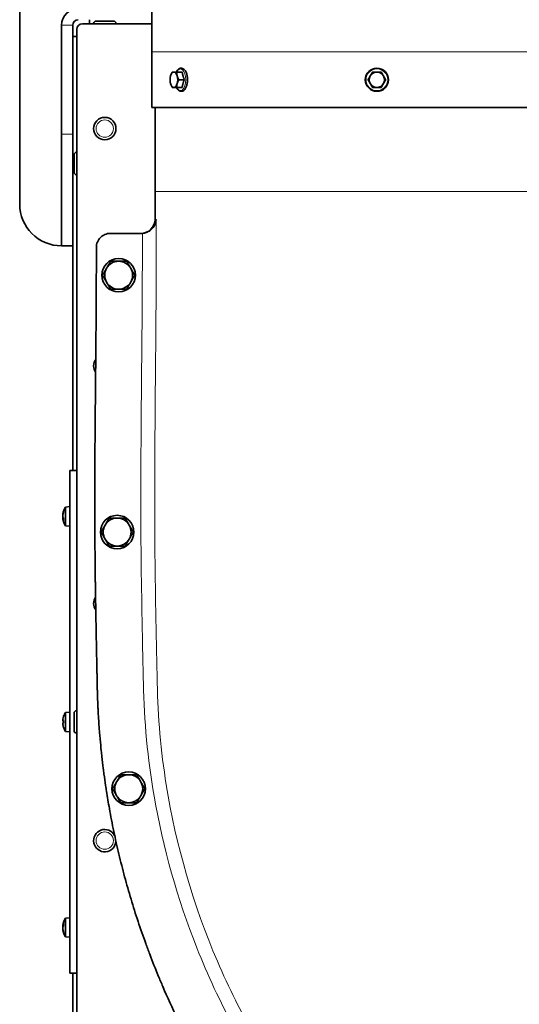
# Model space of a CAD drawing. Units: millimetres. Extents: x 1855 to 6180, y -425 to 3292.
# Drawn here: x 3080 to 3259, y -224 to 129 of the extents above; entities that cross this region are included whole.
import ezdxf

# ---------------------------------------------------------------- set-up
doc = ezdxf.new("R2010")
doc.units = ezdxf.units.MM
doc.layers.add('Widoczne (ISO)', color=1, linetype='Continuous', lineweight=35)
doc.layers.add('Widoczne wąskie (ISO)', color=3, linetype='Continuous', lineweight=9)

msp = doc.modelspace()

# ---------------------------------------------------------------- linework, layer by layer
at = {"layer": 'Widoczne (ISO)'}
for p, q in [((3127.05, 177.12), (3127.05, 117.52)), ((3079.65, 63.02), (3079.65, 133.02)), ((3094.65, 127.02), (3094.65, 88.02)), ((3098.65, 88.02), (3098.65, 127.02)), ((3102.15, 127.52), (3127.05, 127.52)), ((3104.65, 129.02), (3104.65, 127.52)), ((3106.15, 127.62), (3106.15, 127.52)), ((3107.05, 128.52), (3113.25, 128.52)), ((3114.15, 127.62), (3114.15, 127.52)), ((3100.15, -370.48), (3100.15, 125.52)), ((3100.15, 123.02), (3098.65, 123.02)), ((3127.05, 117.52), (3127.05, 97.52)), ((3137.88, 110.27), (3135.91, 110.27)), ((3138.67, 107.52), (3136.7, 107.52)), ((3137.88, 104.77), (3135.91, 104.77)), ((3288.25, 97.52), (3127.05, 97.52)), ((3128.15, 97.52), (3128.15, 67.52)), ((3094.65, 48.02), (3094.65, 88.02)), ((3098.65, 88.02), (3098.65, 48.02)), ((3100.05, 81.52), (3100.15, 81.52)), ((3099.15, 74.42), (3099.15, 80.62)), ((3100.05, 73.52), (3100.15, 73.52)), ((3112.14, 52.49), (3123.24, 52.49)), ((3094.65, 48.02), (3098.65, 48.02)), ((3098.65, -32.48), (3098.65, 48.02)), ((3097.65, -32.48), (3097.65, -212.48)), ((3097.65, -32.48), (3100.15, -32.48)), ((3096.08, -45.5), (3097.65, -45.37)), ((3096.08, -52.23), (3096.08, -45.5)), ((3095.1, -48.07), (3095.16, -48.08)), ((3095.11, -48.2), (3095.13, -48.2)), ((3095.39, -46.98), (3095.39, -47.44)), ((3095.1, -49.66), (3095.11, -49.66)), ((3095.11, -49.53), (3095.39, -49.51)), ((3095.39, -49.41), (3095.39, -50.23)), ((3096.08, -52.23), (3097.65, -52.37)), ((3096.08, -119.12), (3097.65, -118.98)), ((3096.08, -125.84), (3096.08, -119.12)), ((3099.15, -125.58), (3099.15, -119.38)), ((3100.05, -118.48), (3100.15, -118.48)), ((3095.12, -122.19), (3095.39, -122.22)), ((3095.12, -122.77), (3095.39, -122.74)), ((3095.39, -120.52), (3095.39, -120.55)), ((3095.39, -122), (3095.39, -122.96)), ((3095.39, -124.41), (3095.39, -124.44)), ((3096.08, -125.84), (3097.65, -125.98)), ((3100.05, -126.48), (3100.15, -126.48)), ((3096.08, -192.73), (3097.65, -192.59)), ((3096.08, -199.45), (3096.08, -192.73)), ((3095.1, -195.3), (3095.11, -195.3)), ((3095.1, -196.89), (3095.16, -196.88)), ((3095.11, -195.43), (3095.39, -195.45)), ((3095.11, -196.76), (3095.13, -196.75)), ((3095.39, -194.73), (3095.39, -195.54)), ((3095.39, -197.52), (3095.39, -197.97)), ((3096.08, -199.45), (3097.65, -199.59)), ((3097.65, -212.48), (3100.15, -212.48)), ((3098.65, -292.98), (3098.65, -212.48))]:
    msp.add_line(p, q, dxfattribs=at)
for centre, radius in [((3207.65, 107.52), 4.15), ((3110.15, 90.02), 4), ((3115.11, 37.52), 6), ((3114.58, -54.48), 6), ((3118.73, -146.39), 6)]:
    msp.add_circle(centre, radius, dxfattribs=at)
for centre, radius, start, end in [((3100.65, 127.02), 6, 90, 180), ((3100.65, 127.02), 2, 90, 180), ((3102.15, 125.52), 2, 90, 180), ((3107.05, 127.62), 0.9, 90, 180), ((3113.25, 127.62), 0.9, 0, 90), ((3207.65, 107.52), 2.75, 90, 150), ((3207.65, 107.52), 2.75, 30, 90), ((3207.65, 107.52), 2.75, 150, 210), ((3207.65, 107.52), 2.75, 210, 270), ((3207.65, 107.52), 2.75, 270, 330), ((3207.65, 107.52), 2.75, 330, 30), ((3100.05, 80.62), 0.9, 90, 180), ((3100.05, 74.42), 0.9, 180, 270), ((3094.65, 63.02), 15, 180, 270), ((3123.15, 57.49), 5, 270, 359.9787), ((3115.11, 37.52), 5, 90, 150), ((3115.11, 37.52), 5, 30, 90), ((3115.11, 37.52), 5, 150, 210), ((3115.11, 37.52), 5, 330, 30), ((3115.11, 37.52), 5, 210, 270), ((3115.11, 37.52), 5, 270, 330), ((3110.15, 5.02), 4, 144.0121, 214.8987), ((3101.05, -48.87), 6, 145.9128, 172.3761), ((3101.05, -48.87), 6, 187.6239, 214.0872), ((3114.58, -54.48), 5, 150, 210), ((3114.58, -54.48), 5, 90, 150), ((3114.58, -54.48), 5, 30, 90), ((3114.58, -54.48), 5, 330, 30), ((3114.58, -54.48), 5, 210, 270), ((3114.58, -54.48), 5, 270, 330), ((3110.15, -79.98), 4, 145.7727, 216.0969), ((3101.05, -122.48), 6, 145.9128, 160.2531), ((3100.05, -119.38), 0.9, 90, 180), ((3095.6, -120.52), 0.206, 160.2531, 180), ((3095.6, -124.44), 0.206, 180, 199.7469), ((3101.05, -122.48), 6, 199.7469, 214.0872), ((3100.05, -125.58), 0.9, 180, 270), ((3118.73, -146.39), 5, 150, 210), ((3118.73, -146.39), 5, 90, 150), ((3118.73, -146.39), 5, 30, 90), ((3118.73, -146.39), 5, 330, 30), ((3118.73, -146.39), 5, 210, 270), ((3118.73, -146.39), 5, 270, 330), ((3110.15, -164.98), 4, 27.9849, 356.5756), ((3101.05, -196.09), 6, 145.9128, 172.3761), ((3101.05, -196.09), 6, 187.6239, 214.0872)]:
    msp.add_arc(centre, radius, start, end, dxfattribs=at)
for centre, major_axis, ratio, start_param, end_param in [((3134.9, 107.52), (0, 2.75), 0.5, 0, 1.047198), ((3134.9, 107.52), (0, 2.75), 0.5, 5.235988, 6.283185), ((3134.9, 107.52), (0, -2.75), 0.5, 4.18879, 5.235988), ((3134.9, 107.52), (0, -2.75), 0.5, 5.235988, 6.283185), ((3134.9, 107.52), (0, -2.75), 0.5, 0, 1.047198), ((3134.9, 107.52), (0, 2.75), 0.5, 4.18879, 5.235988), ((3094.85, -47.94), (-0.404, -0.055), 0.556192, 2.196363, 2.282242), ((3099.64, -48.47), (1.42, 5.1), 0.85469, 1.728805, 1.732187), ((3099.64, -46.58), (-4.5, -2.78), 0.306395, 5.860118, 5.941786), ((3099.64, -51.28), (-4.57, 2.67), 0.139661, 6.128561, 6.210229), ((3094.85, -48.39), (-0.405, 0.232), 0.069367, 2.311385, 2.489022), ((3094.85, -48.92), (0.404, -0.225), 0.155187, 0.943537, 0.956263), ((3099.64, -51.16), (-4.5, 2.78), 0.306395, 0.3414, 0.350089), ((3094.85, -49.34), (-0.405, -0.232), 0.069367, 3.790618, 3.9718), ((3101.01, -49), (-5.75, 1.67), 0.950037, 6.207238, 6.385432), ((3101.01, -48.57), (-5.93, -0.77), 0.734586, 5.842841, 6.021035), ((3101.01, -48.45), (-5.96, -0.55), 0.299723, 6.067444, 6.088406), ((3101.01, -49.28), (-5.96, 0.55), 0.299723, 0.194779, 0.372973), ((3099.64, -51.16), (-4.5, 2.78), 0.306395, 0.398985, 0.401574), ((3099.64, -49.26), (1.42, -5.1), 0.85469, 4.550998, 4.632666), ((3094.85, -49.91), (0.401, 0.112), 0.504932, 0.709338, 0.729699), ((3099.64, -48), (2.77, 4.51), 0.810014, 2.372934, 2.454602), ((3101.01, -48.55), (-5.94, -0.71), 0.672894, 0.087623, 0.265817), ((3099.64, -120.93), (-3.91, -3.57), 0.670353, 5.498347, 5.580015), ((3099.64, -124.37), (-4.24, 3.16), 0.548295, 0.152061, 0.233728), ((3094.85, -121.61), (-0.401, 0.2), 0.29529, 2.418293, 2.486933), ((3099.64, -124.03), (3.91, -3.57), 0.670353, 3.844763, 3.926431), ((3094.85, -123.35), (0.401, 0.2), 0.29529, 0.654659, 0.723299), ((3099.64, -120.58), (-4.24, -3.16), 0.548295, 6.049457, 6.131125), ((3101.01, -122.39), (5.55, 2.24), 0.972618, 2.421261, 2.599455), ((3101.01, -122.91), (-5.96, 0.53), 0.215451, 5.957005, 6.135199), ((3101.01, -122.05), (-5.96, -0.53), 0.215451, 0.147986, 0.32618), ((3101.01, -122.57), (-5.55, 2.24), 0.972618, 0.542138, 0.720332), ((3099.64, -195.7), (-1.42, -5.1), 0.85469, 4.792112, 4.87378), ((3099.64, -196.96), (-2.77, 4.51), 0.810014, 0.686991, 0.768659), ((3094.85, -195.05), (-0.401, 0.112), 0.504932, 2.411894, 2.432254), ((3094.85, -195.62), (0.405, -0.232), 0.069367, 5.452978, 5.63416), ((3099.64, -193.8), (-4.5, -2.78), 0.306395, 5.933097, 5.941786), ((3094.85, -196.04), (-0.404, -0.225), 0.155187, 2.185329, 2.198055), ((3099.64, -198.38), (-4.5, 2.78), 0.306395, 0.3414, 0.423068), ((3094.85, -196.56), (0.405, 0.232), 0.069367, 0.652571, 0.830208), ((3099.64, -193.68), (-4.57, -2.67), 0.139661, 0.072956, 0.154624), ((3094.85, -197.02), (0.404, -0.055), 0.556192, 0.859351, 0.94523), ((3099.64, -196.49), (-1.42, 5.1), 0.85469, 1.409406, 1.412788), ((3101.01, -196.41), (-5.94, 0.71), 0.672894, 6.017369, 6.195563), ((3101.01, -195.68), (-5.96, -0.55), 0.299723, 5.910212, 6.088406), ((3101.01, -196.51), (-5.96, 0.55), 0.299723, 0.194779, 0.215741), ((3101.01, -196.39), (-5.93, 0.77), 0.734586, 0.262151, 0.440345), ((3101.01, -195.96), (-5.75, -1.67), 0.950037, 6.180939, 6.359133), ((3099.64, -193.8), (4.5, 2.78), 0.306395, 2.740019, 2.742608)]:
    msp.add_ellipse(centre, major_axis=major_axis, ratio=ratio, start_param=start_param, end_param=end_param, dxfattribs=at)
for points, weights in [([(3133.71, 108.9), (3133.9, 109.53), (3134.32, 110.27)], [1, 1.0379548493, 1]), ([(3134.32, 110.27), (3134.54, 110.27), (3134.9, 110.27)], [1, 1.0379548493, 1]), ([(3134.9, 110.27), (3135.27, 110.27), (3135.91, 110.27)], [1, 1.0379548493, 1]), ([(3135.91, 110.27), (3135.91, 109.53), (3136.09, 108.9)], [1, 1.0379548493, 1]), ([(3137.88, 110.27), (3138.09, 108.9), (3138.67, 107.52)], [1.12069345347, 1.29406533408, 1.12069345347]), ([(3205.27, 108.9), (3205.64, 109.53), (3206.06, 110.27)], [1, 1.0379548493, 1]), ([(3206.06, 110.27), (3206.91, 110.27), (3207.65, 110.27)], [1, 1.0379548493, 1]), ([(3207.65, 110.27), (3208.39, 110.27), (3209.24, 110.27)], [1, 1.0379548493, 1]), ([(3209.24, 110.27), (3209.66, 109.53), (3210.03, 108.9)], [1, 1.0379548493, 1]), ([(3133.53, 107.52), (3133.53, 108.26), (3133.71, 108.9)], [1, 1.0379548493, 1]), ([(3133.71, 106.15), (3133.53, 106.78), (3133.53, 107.52)], [1, 1.0379548493, 1]), ([(3134.32, 104.77), (3133.9, 105.51), (3133.71, 106.15)], [1, 1.0379548493, 1]), ([(3136.09, 106.15), (3135.91, 105.51), (3135.91, 104.77)], [1, 1.0379548493, 1]), ([(3136.09, 108.9), (3136.28, 108.26), (3136.7, 107.52)], [1, 1.0379548493, 1]), ([(3136.7, 107.52), (3136.28, 106.78), (3136.09, 106.15)], [1, 1.0379548493, 1]), ([(3138.67, 107.52), (3138.09, 106.15), (3137.88, 104.77)], [1.12069345347, 1.29406533408, 1.12069345347]), ([(3204.47, 107.52), (3204.9, 108.26), (3205.27, 108.9)], [1, 1.0379548493, 1]), ([(3205.27, 106.15), (3204.9, 106.78), (3204.47, 107.52)], [1, 1.0379548493, 1]), ([(3206.06, 104.77), (3205.64, 105.51), (3205.27, 106.15)], [1, 1.0379548493, 1]), ([(3210.03, 106.15), (3209.66, 105.51), (3209.24, 104.77)], [1, 1.0379548493, 1]), ([(3210.03, 108.9), (3210.4, 108.26), (3210.83, 107.52)], [1, 1.0379548493, 1]), ([(3210.83, 107.52), (3210.4, 106.78), (3210.03, 106.15)], [1, 1.0379548493, 1]), ([(3134.9, 104.77), (3134.54, 104.77), (3134.32, 104.77)], [1, 1.0379548493, 1]), ([(3135.91, 104.77), (3135.27, 104.77), (3134.9, 104.77)], [1, 1.0379548493, 1]), ([(3207.65, 104.77), (3206.91, 104.77), (3206.06, 104.77)], [1, 1.0379548493, 1]), ([(3209.24, 104.77), (3208.39, 104.77), (3207.65, 104.77)], [1, 1.0379548493, 1]), ([(3110.78, 40.02), (3111.45, 41.18), (3112.23, 42.52)], [1, 1.0379548493, 1]), ([(3112.23, 42.52), (3113.77, 42.52), (3115.11, 42.52)], [1, 1.0379548493, 1]), ([(3115.11, 42.52), (3116.45, 42.52), (3118, 42.52)], [1, 1.0379548493, 1]), ([(3118, 42.52), (3118.77, 41.18), (3119.44, 40.02)], [1, 1.0379548493, 1]), ([(3109.34, 37.52), (3110.11, 38.86), (3110.78, 40.02)], [1, 1.0379548493, 1]), ([(3119.44, 40.02), (3120.11, 38.86), (3120.89, 37.52)], [1, 1.0379548493, 1]), ([(3110.78, 35.02), (3110.11, 36.18), (3109.34, 37.52)], [1, 1.0379548493, 1]), ([(3120.89, 37.52), (3120.11, 36.18), (3119.44, 35.02)], [1, 1.0379548493, 1]), ([(3112.23, 32.52), (3111.45, 33.86), (3110.78, 35.02)], [1, 1.0379548493, 1]), ([(3115.11, 32.52), (3113.77, 32.52), (3112.23, 32.52)], [1, 1.0379548493, 1]), ([(3118, 32.52), (3116.45, 32.52), (3115.11, 32.52)], [1, 1.0379548493, 1]), ([(3119.44, 35.02), (3118.77, 33.86), (3118, 32.52)], [1, 1.0379548493, 1]), ([(3108.81, -54.48), (3109.58, -53.14), (3110.25, -51.98)], [1, 1.0379548493, 1]), ([(3110.25, -51.98), (3110.92, -50.82), (3111.7, -49.48)], [1, 1.0379548493, 1]), ([(3111.7, -49.48), (3113.24, -49.48), (3114.58, -49.48)], [1, 1.0379548493, 1]), ([(3114.58, -49.48), (3115.92, -49.48), (3117.47, -49.48)], [1, 1.0379548493, 1]), ([(3117.47, -49.48), (3118.24, -50.82), (3118.91, -51.98)], [1, 1.0379548493, 1]), ([(3118.91, -51.98), (3119.58, -53.14), (3120.36, -54.48)], [1, 1.0379548493, 1]), ([(3110.25, -56.98), (3109.58, -55.82), (3108.81, -54.48)], [1, 1.0379548493, 1]), ([(3120.36, -54.48), (3119.58, -55.82), (3118.91, -56.98)], [1, 1.0379548493, 1]), ([(3111.7, -59.48), (3110.92, -58.14), (3110.25, -56.98)], [1, 1.0379548493, 1]), ([(3114.58, -59.48), (3113.24, -59.48), (3111.7, -59.48)], [1, 1.0379548493, 1]), ([(3117.47, -59.48), (3115.92, -59.48), (3114.58, -59.48)], [1, 1.0379548493, 1]), ([(3118.91, -56.98), (3118.24, -58.14), (3117.47, -59.48)], [1, 1.0379548493, 1]), ([(3112.95, -146.39), (3113.73, -145.05), (3114.4, -143.89)], [1, 1.0379548493, 1]), ([(3114.4, -143.89), (3115.07, -142.73), (3115.84, -141.39)], [1, 1.0379548493, 1]), ([(3115.84, -141.39), (3117.39, -141.39), (3118.73, -141.39)], [1, 1.0379548493, 1]), ([(3118.73, -141.39), (3120.07, -141.39), (3121.61, -141.39)], [1, 1.0379548493, 1]), ([(3121.61, -141.39), (3122.39, -142.73), (3123.06, -143.89)], [1, 1.0379548493, 1]), ([(3123.06, -143.89), (3123.73, -145.05), (3124.5, -146.39)], [1, 1.0379548493, 1]), ([(3114.4, -148.89), (3113.73, -147.73), (3112.95, -146.39)], [1, 1.0379548493, 1]), ([(3124.5, -146.39), (3123.73, -147.73), (3123.06, -148.89)], [1, 1.0379548493, 1]), ([(3115.84, -151.39), (3115.07, -150.05), (3114.4, -148.89)], [1, 1.0379548493, 1]), ([(3118.73, -151.39), (3117.39, -151.39), (3115.84, -151.39)], [1, 1.0379548493, 1]), ([(3121.61, -151.39), (3120.07, -151.39), (3118.73, -151.39)], [1, 1.0379548493, 1]), ([(3123.06, -148.89), (3122.39, -150.05), (3121.61, -151.39)], [1, 1.0379548493, 1])]:
    msp.add_rational_spline(points, weights, degree=2, dxfattribs=at)
for points, knots in [([(3135.84, 110.27), (3135.95, 110.5), (3136.07, 110.71), (3136.41, 111.16), (3136.65, 111.38), (3137.14, 111.63), (3137.4, 111.69), (3137.87, 111.65), (3138.09, 111.57), (3138.51, 111.31), (3138.72, 111.11), (3139.1, 110.6), (3139.27, 110.27), (3139.54, 109.53), (3139.64, 109.12), (3139.77, 108.27), (3139.8, 107.83), (3139.79, 106.95), (3139.74, 106.52), (3139.59, 105.69), (3139.47, 105.3), (3139.18, 104.59), (3139, 104.28), (3138.57, 103.78), (3138.33, 103.59), (3137.9, 103.41), (3137.72, 103.37), (3137.55, 103.37)], [2.324767, 2.324767, 2.324767, 2.324767, 2.554372, 2.554372, 2.891021, 2.891021, 3.180679, 3.180679, 3.439686, 3.439686, 3.739127, 3.739127, 4.076201, 4.076201, 4.412981, 4.412981, 4.745176, 4.745176, 5.076054, 5.076054, 5.408892, 5.408892, 5.746634, 5.746634, 6.080432, 6.080432, 6.283185, 6.283185, 6.283185, 6.283185]), ([(3137.55, 103.37), (3137.32, 103.37), (3137.1, 103.43), (3136.67, 103.66), (3136.46, 103.84), (3136.12, 104.26), (3135.97, 104.5), (3135.84, 104.77)], [0, 0, 0, 0, 0.258095, 0.258095, 0.5493017, 0.5493017, 0.8168253, 0.8168253, 0.8168253, 0.8168253]), ([(3128.6, 57.49), (3128.6, 57.48), (3128.6, 57.47), (3128.51, 56.62), (3128.22, 55.77), (3127.38, 54.47), (3126.93, 53.97), (3125.97, 53.25), (3125.51, 52.99), (3124.56, 52.65), (3124.1, 52.54), (3123.63, 52.51)], [-0.0048809, -0.0048809, -0.0048809, -0.0048809, 0, 0, 0.349436, 0.349436, 0.5875043, 0.5875043, 0.7598515, 0.7598515, 0.904085, 0.904085, 0.904085, 0.904085]), ([(3107.14, 47.5), (3107.14, 48.15), (3107.27, 48.8), (3107.77, 50), (3108.13, 50.55), (3109.05, 51.47), (3109.59, 51.84), (3110.5, 52.23), (3110.82, 52.33), (3111.47, 52.46), (3111.81, 52.49), (3112.14, 52.49)], [0, 0, 0, 0, 0.1953222, 0.1953222, 0.3906445, 0.3906445, 0.5859667, 0.5859667, 0.6863515, 0.6863515, 0.7867362, 0.7867362, 0.7867362, 0.7867362]), ([(3661.54, -156.49), (3660.68, -161.98), (3658.63, -172.9), (3655.25, -186.38), (3651.65, -198.36), (3648.95, -206.26), (3646.01, -214.07), (3643.93, -219.23), (3641.45, -224.99), (3639.73, -228.8), (3637.94, -232.58), (3636.73, -235.09), (3635.17, -238.21), (3633.89, -240.69), (3632.25, -243.77), (3630.92, -246.22), (3629.21, -249.27), (3627.82, -251.68), (3626.06, -254.65), (3624.64, -256.99), (3622.48, -260.46), (3620.28, -263.87), (3616.92, -268.87), (3613.88, -273.2), (3610, -278.45), (3606.85, -282.53), (3602.86, -287.48), (3599.63, -291.32), (3595.55, -295.97), (3592.26, -299.58), (3588.12, -303.94), (3584.78, -307.31), (3581.02, -310.98), (3578.5, -313.35), (3575.99, -315.67), (3574.31, -317.19), (3572.37, -318.91), (3571, -320.1), (3569.54, -321.36), (3568.49, -322.25), (3567.18, -323.35), (3566.14, -324.22), (3564.83, -325.29), (3563.79, -326.14), (3562.47, -327.2), (3561.41, -328.04), (3560.09, -329.09), (3559.02, -329.92), (3557.42, -331.15), (3555.8, -332.37), (3552.82, -334.58), (3549.54, -336.95), (3544.56, -340.4), (3540.06, -343.37), (3534.37, -346.96), (3529.75, -349.73), (3523.91, -353.06), (3519.18, -355.62), (3513.2, -358.69), (3508.36, -361.05), (3502.24, -363.86), (3497.3, -366), (3491.03, -368.56), (3485.92, -370.51), (3480.39, -372.49), (3477.1, -373.6), (3474.45, -374.46), (3473.12, -374.89), (3471.13, -375.51), (3469.13, -376.12), (3465.47, -377.2), (3461.45, -378.32), (3455.39, -379.88), (3449.99, -381.15), (3441.84, -382.87), (3433.66, -384.35), (3422.68, -385.9), (3414.41, -386.76), (3406.12, -387.38), (3400.58, -387.66), (3393.65, -387.86), (3388.1, -387.9), (3381.85, -387.81), (3377.68, -387.66), (3373.51, -387.46), (3370.73, -387.29), (3366.56, -386.99), (3362.4, -386.63), (3356.17, -385.98), (3350.64, -385.27), (3342.4, -384.02), (3334.19, -382.53), (3321.98, -379.85), (3311.25, -376.98), (3299.34, -373.22), (3291.49, -370.41), (3283.72, -367.38), (3278.59, -365.24), (3272.86, -362.7), (3269.08, -360.94), (3265.63, -359.27), (3263.76, -358.34), (3261.89, -357.4), (3260.65, -356.76), (3258.79, -355.8), (3256.95, -354.82), (3254.19, -353.33), (3251.76, -351.98), (3248.13, -349.91), (3244.54, -347.79), (3239.21, -344.51), (3234.54, -341.5), (3227.65, -336.82), (3220.91, -331.94), (3211.07, -324.25), (3202.63, -317.03), (3193.5, -308.48), (3187.62, -302.56), (3182.39, -296.96), (3179.59, -293.85), (3177.07, -290.96), (3175.7, -289.37), (3174.35, -287.77), (3173.46, -286.7), (3172.12, -285.09), (3170.8, -283.46), (3168.84, -281.01), (3167.13, -278.81), (3164.6, -275.48), (3162.11, -272.12), (3158.48, -267.02), (3155.36, -262.41), (3151.59, -256.58), (3148.68, -251.84), (3144.46, -244.66), (3140.46, -237.35), (3135.49, -227.42), (3132.02, -219.84), (3128.78, -212.16), (3126.73, -207), (3124.31, -200.48), (3122.48, -195.23), (3120.34, -188.61), (3118.73, -183.28), (3116.88, -176.58), (3115.51, -171.18), (3113.94, -164.4), (3112.8, -158.95), (3111.66, -152.79), (3110.97, -148.67), (3110.34, -144.55), (3109.95, -141.8), (3109.5, -138.36), (3109.18, -135.6), (3108.8, -132.14), (3108.54, -129.37), (3108.27, -126.25), (3108.11, -124.16), (3107.97, -122.08), (3107.88, -120.69), (3107.79, -119.12), (3107.74, -118.08), (3107.69, -117.03), (3107.66, -116.33), (3107.62, -115.46), (3107.59, -114.77), (3107.56, -113.9), (3107.54, -113.2), (3107.51, -112.33), (3107.49, -111.64), (3107.47, -110.78), (3107.45, -110.11), (3107.43, -109.27), (3107.42, -108.6), (3107.4, -107.78), (3107.39, -107.13), (3107.38, -106.32), (3107.37, -105.68), (3107.35, -104.89), (3107.34, -104.27), (3107.33, -103.5), (3107.32, -102.88), (3107.3, -102.12), (3107.29, -101.54), (3107.27, -100.56), (3107.25, -99.64), (3107.22, -98.23), (3107.2, -97.01), (3107.17, -95.49), (3107.14, -94.29), (3107.11, -92.81), (3107.09, -91.63), (3107.05, -89.89), (3107.02, -88.17), (3106.98, -85.63), (3106.94, -83.42), (3106.89, -80.7), (3106.86, -78.55), (3106.81, -75.91), (3106.78, -73.82), (3106.74, -70.72), (3106.7, -67.66), (3106.65, -62.79), (3106.62, -58.15), (3106.58, -52.5), (3106.57, -48.49), (3106.57, -44.4), (3106.57, -41.64), (3106.57, -38.12), (3106.58, -35.25), (3106.59, -31.58), (3106.61, -28.57), (3106.63, -24.71), (3106.65, -21.53), (3106.68, -17.42), (3106.71, -14.06), (3106.75, -9.89), (3106.78, -6.54), (3106.82, -2.35), (3106.85, 1), (3106.89, 5.22), (3106.92, 8.6), (3106.96, 12.86), (3106.99, 16.29), (3107.03, 20.61), (3107.05, 24.11), (3107.08, 28.48), (3107.1, 31.82), (3107.11, 35.93), (3107.12, 39.16), (3107.13, 43.23), (3107.14, 45.73), (3107.14, 47.45), (3107.14, 47.5)], [2.242991, 2.242991, 2.242991, 2.242991, 3.756871, 5.270751, 6.027691, 7.163101, 7.541571, 8.298511, 8.676981, 9.244686, 9.433921, 9.812391, 10.001626, 10.380096, 10.569331, 10.9478, 11.137035, 11.515552, 11.704834, 12.083398, 12.27268, 12.840525, 13.219089, 13.976216, 14.35478, 15.111907, 15.490471, 16.247598, 16.626162, 17.383289, 17.761853, 18.51898, 18.897544, 19.465389, 19.654671, 20.033235, 20.222516, 20.529944, 20.64809, 20.884383, 21.002529, 21.238821, 21.356967, 21.593259, 21.711406, 21.947698, 22.065844, 22.302136, 22.420282, 22.774721, 23.011013, 23.71989, 24.192474, 25.137643, 25.610228, 26.555397, 27.027981, 27.97315, 28.445735, 29.390904, 29.863488, 30.808657, 31.281242, 32.240878, 32.727929, 33.336744, 33.458507, 33.702032, 33.823795, 34.189084, 34.43261, 35.163187, 35.650239, 36.624342, 37.111393, 38.572548, 39.546651, 41.007806, 41.494857, 42.46896, 42.956012, 43.930768, 44.418473, 45.15003, 45.393882, 45.881587, 46.125439, 46.856996, 47.344701, 48.32011, 48.807815, 50.270929, 51.246339, 53.197157, 54.172567, 55.63561, 56.123243, 57.098509, 57.586143, 58.317593, 58.561409, 58.927134, 59.049043, 59.292859, 59.414768, 59.780493, 60.024309, 60.511943, 60.755759, 61.487209, 61.974842, 62.950109, 63.437742, 64.900642, 65.875909, 67.827686, 68.804197, 70.268963, 70.757218, 71.489601, 71.733729, 72.09992, 72.221984, 72.466112, 72.588175, 72.954367, 73.198495, 73.68675, 73.930877, 74.66326, 75.151516, 76.128026, 76.616282, 77.592792, 78.081048, 79.546497, 80.523691, 81.989482, 82.478079, 83.455273, 83.94387, 84.921064, 85.409661, 86.386855, 86.875452, 87.852646, 88.341243, 89.318437, 89.807034, 90.539358, 90.783085, 91.270539, 91.514266, 92.001721, 92.245448, 92.732902, 92.97663, 93.34222, 93.464084, 93.707811, 93.829675, 94.01247, 94.073402, 94.195265, 94.256197, 94.378061, 94.438993, 94.560856, 94.621788, 94.743652, 94.804583, 94.926447, 94.987379, 95.109242, 95.170174, 95.292038, 95.35297, 95.474833, 95.535765, 95.657629, 95.71856, 95.840424, 95.901356, 96.023219, 96.084151, 96.266946, 96.38881, 96.632537, 96.754401, 96.998128, 97.119992, 97.363719, 97.485582, 97.851173, 98.0949, 98.582355, 98.826082, 99.313536, 99.557263, 100.044718, 100.288445, 101.019627, 101.507081, 102.635608, 103.27668, 104.238289, 104.558825, 105.199897, 105.520434, 106.161506, 106.482042, 107.123115, 107.443651, 108.084723, 108.405259, 109.046332, 109.366868, 110.00794, 110.328477, 110.969549, 111.290085, 111.931158, 112.251694, 112.892766, 113.213303, 113.854375, 114.174911, 114.815984, 115.13652, 115.777592, 116.098128, 116.739201, 116.756529, 116.756529, 116.756529, 116.756529]), ([(3095.13, -47.89), (3095.13, -47.92), (3095.12, -47.96), (3095.11, -48.01), (3095.11, -48.03), (3095.1, -48.06), (3095.1, -48.07), (3095.1, -48.07), (3095.1, -48.07), (3095.1, -48.07)], [0, 0, 0, 0, 0.00982023, 0.00982023, 0.01964046, 0.01964046, 0.02927569, 0.02927569, 0.03135447, 0.03135447, 0.03135447, 0.03135447]), ([(3095.11, -48.09), (3095.11, -48.11), (3095.1, -48.13), (3095.1, -48.17), (3095.1, -48.19), (3095.1, -48.2), (3095.11, -48.2), (3095.11, -48.2)], [0.02149135, 0.02149135, 0.02149135, 0.02149135, 0.02932414, 0.02932414, 0.03895928, 0.03895928, 0.04547054, 0.04547054, 0.04547054, 0.04547054]), ([(3095.11, -48.57), (3095.11, -48.56), (3095.1, -48.54), (3095.1, -48.49), (3095.1, -48.46), (3095.11, -48.4), (3095.11, -48.36), (3095.12, -48.29), (3095.12, -48.26), (3095.13, -48.22), (3095.13, -48.2), (3095.13, -48.18)], [0.02149135, 0.02149135, 0.02149135, 0.02149135, 0.02932414, 0.02932414, 0.03895928, 0.03895928, 0.04866173, 0.04866173, 0.05836417, 0.05836417, 0.06397861, 0.06397861, 0.06397861, 0.06397861]), ([(3095.13, -49.09), (3095.13, -49.08), (3095.12, -49.07), (3095.11, -49.02), (3095.11, -48.99), (3095.1, -48.94), (3095.1, -48.9), (3095.1, -48.83), (3095.1, -48.8), (3095.11, -48.76), (3095.11, -48.75), (3095.11, -48.73)], [0, 0, 0, 0, 0.00982023, 0.00982023, 0.01964046, 0.01964046, 0.02927569, 0.02927569, 0.03891093, 0.03891093, 0.04255, 0.04255, 0.04255, 0.04255]), ([(3095.1, -48.87), (3095.1, -48.9), (3095.1, -48.94), (3095.11, -48.98), (3095.11, -48.99), (3095.11, -49)], [0.02935794, 0.02935794, 0.02935794, 0.02935794, 0.03891093, 0.03891093, 0.04255, 0.04255, 0.04255, 0.04255]), ([(3095.11, -49.16), (3095.11, -49.18), (3095.1, -49.2), (3095.1, -49.25), (3095.1, -49.28), (3095.11, -49.34), (3095.11, -49.37), (3095.12, -49.44), (3095.12, -49.48), (3095.13, -49.51), (3095.13, -49.52), (3095.13, -49.53)], [0.02149135, 0.02149135, 0.02149135, 0.02149135, 0.02932414, 0.02932414, 0.03895928, 0.03895928, 0.04866173, 0.04866173, 0.05836417, 0.05836417, 0.06150575, 0.06150575, 0.06150575, 0.06150575]), ([(3095.13, -48.64), (3095.13, -48.65), (3095.12, -48.67), (3095.12, -48.7), (3095.12, -48.71), (3095.11, -48.72)], [0, 0, 0, 0, 0.00982023, 0.00982023, 0.01307725, 0.01307725, 0.01307725, 0.01307725]), ([(3095.11, -49.64), (3095.11, -49.62), (3095.1, -49.6), (3095.1, -49.56), (3095.1, -49.55), (3095.11, -49.53), (3095.11, -49.53), (3095.12, -49.54), (3095.12, -49.55), (3095.13, -49.57), (3095.13, -49.58), (3095.13, -49.6)], [0.02149135, 0.02149135, 0.02149135, 0.02149135, 0.02932414, 0.02932414, 0.03895928, 0.03895928, 0.04866173, 0.04866173, 0.05836417, 0.05836417, 0.06397861, 0.06397861, 0.06397861, 0.06397861]), ([(3095.1, -49.66), (3095.1, -49.66), (3095.1, -49.66), (3095.11, -49.68), (3095.11, -49.68), (3095.11, -49.69)], [0.02935794, 0.02935794, 0.02935794, 0.02935794, 0.03891093, 0.03891093, 0.04255, 0.04255, 0.04255, 0.04255]), ([(3095.11, -121.84), (3095.11, -121.83), (3095.1, -121.83), (3095.1, -121.8), (3095.1, -121.78), (3095.11, -121.74), (3095.11, -121.71), (3095.12, -121.65), (3095.12, -121.61), (3095.13, -121.56), (3095.13, -121.54), (3095.13, -121.52)], [0.02149135, 0.02149135, 0.02149135, 0.02149135, 0.02932414, 0.02932414, 0.03895928, 0.03895928, 0.04866173, 0.04866173, 0.05836417, 0.05836417, 0.06397861, 0.06397861, 0.06397861, 0.06397861]), ([(3095.13, -122.19), (3095.13, -122.19), (3095.12, -122.2), (3095.11, -122.18), (3095.11, -122.17), (3095.1, -122.13), (3095.1, -122.11), (3095.1, -122.05), (3095.1, -122.02), (3095.11, -121.98), (3095.11, -121.97), (3095.11, -121.95)], [0, 0, 0, 0, 0.00982023, 0.00982023, 0.01964046, 0.01964046, 0.02927569, 0.02927569, 0.03891093, 0.03891093, 0.04255, 0.04255, 0.04255, 0.04255]), ([(3095.11, -123), (3095.11, -122.98), (3095.1, -122.95), (3095.1, -122.89), (3095.1, -122.87), (3095.11, -122.82), (3095.11, -122.8), (3095.12, -122.77), (3095.12, -122.77), (3095.13, -122.77), (3095.13, -122.77), (3095.13, -122.77)], [0.02149135, 0.02149135, 0.02149135, 0.02149135, 0.02932414, 0.02932414, 0.03895928, 0.03895928, 0.04866173, 0.04866173, 0.05836417, 0.05836417, 0.06397861, 0.06397861, 0.06397861, 0.06397861]), ([(3095.13, -123.44), (3095.13, -123.4), (3095.12, -123.37), (3095.11, -123.3), (3095.11, -123.27), (3095.1, -123.21), (3095.1, -123.19), (3095.1, -123.15), (3095.1, -123.14), (3095.11, -123.13), (3095.11, -123.12), (3095.11, -123.12)], [0, 0, 0, 0, 0.00982023, 0.00982023, 0.01964046, 0.01964046, 0.02927569, 0.02927569, 0.03891093, 0.03891093, 0.04255, 0.04255, 0.04255, 0.04255]), ([(3095.11, -195.27), (3095.11, -195.28), (3095.1, -195.29), (3095.1, -195.3), (3095.1, -195.3), (3095.1, -195.3)], [0.02149135, 0.02149135, 0.02149135, 0.02149135, 0.02932414, 0.02932414, 0.0344812, 0.0344812, 0.0344812, 0.0344812]), ([(3095.13, -195.36), (3095.13, -195.38), (3095.12, -195.4), (3095.11, -195.42), (3095.11, -195.43), (3095.1, -195.43), (3095.1, -195.42), (3095.1, -195.39), (3095.1, -195.37), (3095.11, -195.33), (3095.11, -195.33), (3095.11, -195.31)], [0, 0, 0, 0, 0.00982023, 0.00982023, 0.01964046, 0.01964046, 0.02927569, 0.02927569, 0.03891093, 0.03891093, 0.04255, 0.04255, 0.04255, 0.04255]), ([(3095.13, -195.43), (3095.13, -195.45), (3095.12, -195.47), (3095.11, -195.53), (3095.11, -195.56), (3095.1, -195.63), (3095.1, -195.66), (3095.1, -195.72), (3095.1, -195.75), (3095.11, -195.78), (3095.11, -195.79), (3095.11, -195.8)], [0.00254183, 0.00254183, 0.00254183, 0.00254183, 0.00982023, 0.00982023, 0.01964046, 0.01964046, 0.02927569, 0.02927569, 0.03891093, 0.03891093, 0.04255, 0.04255, 0.04255, 0.04255]), ([(3095.11, -196.22), (3095.11, -196.2), (3095.1, -196.17), (3095.1, -196.11), (3095.1, -196.08), (3095.11, -196.02), (3095.11, -195.98), (3095.12, -195.93), (3095.12, -195.91), (3095.13, -195.88), (3095.13, -195.87), (3095.13, -195.87)], [0.02149135, 0.02149135, 0.02149135, 0.02149135, 0.02932414, 0.02932414, 0.03895928, 0.03895928, 0.04866173, 0.04866173, 0.05836417, 0.05836417, 0.06397861, 0.06397861, 0.06397861, 0.06397861]), ([(3095.11, -195.96), (3095.11, -195.98), (3095.1, -196.01), (3095.1, -196.06), (3095.1, -196.07), (3095.1, -196.09)], [0.02149135, 0.02149135, 0.02149135, 0.02149135, 0.02932414, 0.02932414, 0.0344812, 0.0344812, 0.0344812, 0.0344812]), ([(3095.13, -196.77), (3095.13, -196.75), (3095.12, -196.72), (3095.11, -196.65), (3095.11, -196.62), (3095.1, -196.56), (3095.1, -196.52), (3095.1, -196.46), (3095.1, -196.43), (3095.11, -196.4), (3095.11, -196.39), (3095.11, -196.39)], [0, 0, 0, 0, 0.00982023, 0.00982023, 0.01964046, 0.01964046, 0.02927569, 0.02927569, 0.03891093, 0.03891093, 0.04255, 0.04255, 0.04255, 0.04255]), ([(3095.11, -196.76), (3095.11, -196.76), (3095.11, -196.76), (3095.1, -196.76), (3095.1, -196.77), (3095.1, -196.8), (3095.1, -196.82), (3095.11, -196.85), (3095.11, -196.86), (3095.11, -196.87)], [0.01845825, 0.01845825, 0.01845825, 0.01845825, 0.01964046, 0.01964046, 0.02927569, 0.02927569, 0.03891093, 0.03891093, 0.04255, 0.04255, 0.04255, 0.04255]), ([(3095.1, -196.89), (3095.1, -196.89), (3095.1, -196.89), (3095.11, -196.9), (3095.11, -196.91), (3095.11, -196.91)], [0.03135447, 0.03135447, 0.03135447, 0.03135447, 0.03891093, 0.03891093, 0.04255, 0.04255, 0.04255, 0.04255]), ([(3095.1, -196.89), (3095.1, -196.89), (3095.1, -196.89), (3095.11, -196.9), (3095.11, -196.92), (3095.12, -196.96), (3095.12, -196.99), (3095.13, -197.03), (3095.13, -197.05), (3095.13, -197.07)], [0.0344812, 0.0344812, 0.0344812, 0.0344812, 0.03895928, 0.03895928, 0.04866173, 0.04866173, 0.05836417, 0.05836417, 0.06397861, 0.06397861, 0.06397861, 0.06397861]), ([(3095.11, -196.24), (3095.12, -196.26), (3095.12, -196.28), (3095.13, -196.3), (3095.13, -196.31), (3095.13, -196.32)], [0.05074005, 0.05074005, 0.05074005, 0.05074005, 0.05836417, 0.05836417, 0.06397861, 0.06397861, 0.06397861, 0.06397861])]:
    msp.add_open_spline(points, degree=3, knots=knots, dxfattribs=at)
for points in [[(3128.15, 57.49), (3128.15, 60.83), (3128.15, 64.18), (3128.15, 67.52)], [(3123.24, 52.49), (3123.37, 52.49), (3123.5, 52.5), (3123.63, 52.51)], [(3095.39, -46.98), (3095.39, -46.96), (3095.4, -46.94), (3095.4, -46.92)], [(3095.4, -50.28), (3095.4, -50.26), (3095.39, -50.24), (3095.39, -50.23)], [(3095.39, -122), (3095.39, -122), (3095.4, -121.99), (3095.4, -121.99)], [(3095.4, -122.97), (3095.4, -122.97), (3095.39, -122.96), (3095.39, -122.96)], [(3095.39, -194.73), (3095.39, -194.71), (3095.4, -194.7), (3095.4, -194.68)], [(3095.4, -198.04), (3095.4, -198.02), (3095.39, -198), (3095.39, -197.97)]]:
    msp.add_open_spline(points, degree=3, dxfattribs=at)
at = {"layer": 'Widoczne wąskie (ISO)'}
for p, q in [((3098.65, 127.02), (3094.65, 127.02)), ((3114.15, 127.62), (3106.15, 127.62)), ((3127.05, 117.52), (3288.25, 117.52)), ((3098.65, 88.02), (3094.65, 88.02)), ((3100.05, 81.52), (3100.05, 73.52)), ((3287.15, 67.52), (3128.15, 67.52)), ((3095.13, -47.89), (3095.21, -47.9)), ((3095.13, -48.64), (3095.14, -48.64)), ((3095.4, -46.92), (3095.4, -47.41)), ((3095.13, -49.6), (3095.39, -49.58)), ((3095.4, -49.43), (3095.4, -50.28)), ((3100.05, -118.48), (3100.05, -126.48)), ((3095.13, -122.19), (3095.39, -122.21)), ((3095.13, -122.77), (3095.39, -122.75)), ((3095.4, -120.45), (3095.4, -120.51)), ((3095.4, -121.99), (3095.4, -122.97)), ((3095.4, -124.45), (3095.4, -124.51)), ((3095.13, -195.36), (3095.39, -195.38)), ((3095.13, -196.32), (3095.14, -196.32)), ((3095.13, -197.07), (3095.21, -197.06)), ((3095.4, -194.68), (3095.4, -195.53)), ((3095.4, -197.55), (3095.4, -198.04))]:
    msp.add_line(p, q, dxfattribs=at)
for centre, radius in [((3207.65, 107.52), 3.89), ((3110.15, 90.02), 3.1), ((3110.15, -164.98), 3.1)]:
    msp.add_circle(centre, radius, dxfattribs=at)
msp.add_ellipse((3137.25, 107.52), major_axis=(0, 3.89), ratio=0.5, start_param=2.355809, end_param=7.068969, dxfattribs=at)
for points, knots in [([(3643.29, -130.64), (3642.46, -142.63), (3640.77, -154.56), (3638.22, -166.33), (3633.69, -187.29), (3626.4, -207.92), (3616.64, -227.18), (3611.39, -237.55), (3605.44, -247.51), (3598.85, -256.98), (3594.48, -263.27), (3589.82, -269.36), (3584.89, -275.23), (3584.27, -275.97), (3583.65, -276.69), (3583.03, -277.42), (3573.68, -288.29), (3563.45, -298.33), (3552.35, -307.51), (3535.12, -321.76), (3515.86, -333.79), (3495.58, -343.04), (3486.72, -347.08), (3477.66, -350.61), (3468.36, -353.62), (3463.58, -355.18), (3458.74, -356.59), (3453.87, -357.86), (3437.87, -362.03), (3421.43, -364.65), (3404.99, -365.68), (3392.93, -366.44), (3380.9, -366.34), (3368.83, -365.4), (3347.19, -363.72), (3325.61, -359.25), (3305.11, -352.23), (3303.8, -351.78), (3302.5, -351.32), (3301.2, -350.86), (3291.88, -347.5), (3282.79, -343.62), (3273.89, -339.2), (3254.55, -329.6), (3236.3, -317.46), (3219.98, -303.38), (3211.43, -295.99), (3203.41, -288.1), (3195.88, -279.66), (3183.9, -266.22), (3173.26, -251.43), (3164.28, -235.79), (3159.13, -226.83), (3154.54, -217.62), (3150.5, -208.17), (3141.88, -188.08), (3135.67, -166.69), (3132.18, -145), (3130.24, -132.87), (3129.14, -120.68), (3128.93, -108.5), (3128.85, -103.87), (3128.74, -99.22), (3128.64, -94.61), (3128.33, -79.08), (3128.08, -63.58), (3128.04, -48.07), (3127.98, -26.74), (3128.26, -5.4), (3128.44, 15.98), (3128.55, 29.82), (3128.6, 43.66), (3128.6, 57.49)], [0.017055, 0.017055, 0.017055, 0.017055, 3.694082, 3.694082, 3.694082, 10.245741, 10.245741, 10.245741, 13.771929, 13.771929, 13.771929, 16.11175, 16.11175, 16.11175, 16.403751, 16.403751, 16.403751, 20.777444, 20.777444, 20.777444, 27.569882, 27.569882, 27.569882, 30.540414, 30.540414, 30.540414, 32.068007, 32.068007, 32.068007, 37.077918, 37.077918, 37.077918, 40.755318, 40.755318, 40.755318, 47.351088, 47.351088, 47.351088, 47.771719, 47.771719, 47.771719, 50.792267, 50.792267, 50.792267, 57.355128, 57.355128, 57.355128, 60.793882, 60.793882, 60.793882, 66.266946, 66.266946, 66.266946, 69.401253, 69.401253, 69.401253, 76.07261, 76.07261, 76.07261, 79.799534, 79.799534, 79.799534, 81.187559, 81.187559, 81.187559, 85.850665, 85.850665, 85.850665, 92.261187, 92.261187, 92.261187, 96.408154, 96.408154, 96.408154, 96.408154]), ([(3123.63, 52.51), (3123.62, 36.51), (3123.52, 20.52), (3123.36, 4.53), (3123.19, -13.49), (3123.01, -31.5), (3123.07, -49.52), (3123.13, -64.59), (3123.37, -79.66), (3123.68, -94.71), (3123.77, -99.34), (3123.89, -103.96), (3123.97, -108.59), (3124.2, -122.09), (3125.5, -135.6), (3127.82, -149), (3131.04, -167.6), (3136.22, -185.94), (3143.16, -203.41), (3147.05, -213.19), (3151.47, -222.69), (3156.47, -231.96), (3165.24, -248.23), (3175.76, -263.69), (3187.72, -277.82), (3194.39, -285.7), (3201.49, -293.16), (3208.99, -300.17), (3222.7, -312.97), (3237.92, -324.42), (3254.17, -334.09), (3263.96, -339.92), (3274.12, -345.09), (3284.52, -349.58), (3289.46, -351.71), (3294.45, -353.68), (3299.53, -355.51), (3320.24, -362.97), (3342.1, -367.87), (3364.1, -369.95), (3373.92, -370.88), (3383.74, -371.26), (3393.55, -371.08), (3414.18, -370.72), (3435, -367.88), (3455.11, -362.64), (3465.43, -359.95), (3475.56, -356.63), (3485.4, -352.74), (3494.49, -349.14), (3503.39, -345.03), (3512.07, -340.4), (3529.99, -330.85), (3546.88, -319.12), (3562.06, -305.7), (3570.88, -297.9), (3579.11, -289.55), (3586.77, -280.64), (3587.41, -279.9), (3588.04, -279.16), (3588.67, -278.41), (3600.02, -264.9), (3609.95, -250.28), (3618.34, -234.65), (3629.2, -214.4), (3637.38, -192.54), (3642.47, -170.24), (3644.88, -159.68), (3646.62, -149), (3647.67, -138.23), (3647.91, -135.81), (3648.11, -133.38), (3648.28, -130.95), (3648.28, -130.93), (3648.29, -130.9), (3648.29, -130.88)], [-95.909627, -95.909627, -95.909627, -95.909627, -91.111648, -91.111648, -91.111648, -85.706495, -85.706495, -85.706495, -81.187559, -81.187559, -81.187559, -79.799534, -79.799534, -79.799534, -75.748268, -75.748268, -75.748268, -70.125805, -70.125805, -70.125805, -66.982741, -66.982741, -66.982741, -61.469922, -61.469922, -61.469922, -58.393699, -58.393699, -58.393699, -52.772735, -52.772735, -52.772735, -49.383571, -49.383571, -49.383571, -47.771719, -47.771719, -47.771719, -41.189313, -41.189313, -41.189313, -38.250506, -38.250506, -38.250506, -32.068007, -32.068007, -32.068007, -28.897734, -28.897734, -28.897734, -25.967322, -25.967322, -25.967322, -19.919771, -19.919771, -19.919771, -16.403751, -16.403751, -16.403751, -16.11175, -16.11175, -16.11175, -10.830178, -10.830178, -10.830178, -3.986362, -3.986362, -3.986362, -0.743808, -0.743808, -0.743808, -0.013477, -0.013477, -0.013477, -0.006624, -0.006624, -0.006624, -0.006624])]:
    msp.add_open_spline(points, degree=3, knots=knots, dxfattribs=at)
for points in [[(3128.25, 57.49), (3128.18, 57.49), (3128.15, 57.49), (3128.15, 57.49)], [(3128.25, 57.49), (3128.32, 57.49), (3128.44, 57.49), (3128.6, 57.49)]]:
    msp.add_open_spline(points, degree=3, dxfattribs=at)

doc.saveas('drawing.dxf')
